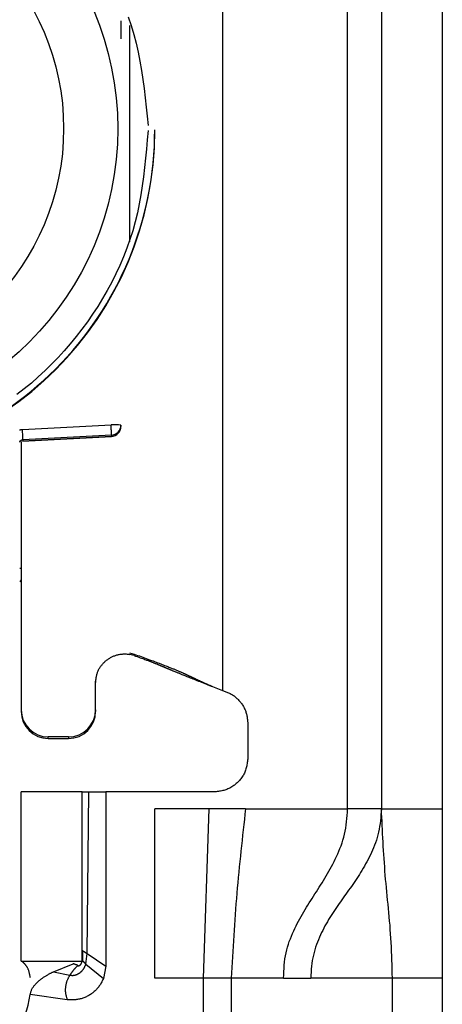
# Model space of a CAD drawing. Extents: x 328 to 4839, y 153 to 3174.
# Drawn here: x 1850 to 1862, y 928 to 958 of the extents above; entities that cross this region are included whole.
import ezdxf

# ---------------------------------------------------------------- set-up
doc = ezdxf.new("R2010")
doc.units = 0
doc.layers.get('0').update_dxf_attribs({"linetype": 'CONTINUOUS'})

msp = doc.modelspace()

# ---------------------------------------------------------------- linework, layer by layer
at = {"color": 7, "linetype": 'CONTINUOUS'}
for p, q in [((1859.564, 934.266), (1859.564, 976.766)), ((1860.564, 976.766), (1860.564, 934.266)), ((1862.364, 976.766), (1862.364, 934.266)), ((1855.864, 971.279), (1855.864, 937.766)), ((1853.864, 954.321), (1853.864, 954.341)), ((1849.951, 945.483), (1852.572, 945.618)), ((1852.864, 945.61), (1852.864, 945.576)), ((1852.864, 945.576), (1852.864, 945.565)), ((1852.864, 945.565), (1852.864, 945.565)), ((1849.914, 945.124), (1849.914, 937.193)), ((1849.954, 945.137), (1852.58, 945.276)), ((1852.579, 945.311), (1849.958, 945.175)), ((1852.579, 945.276), (1849.958, 945.138)), ((1849.958, 945.175), (1849.958, 945.138)), ((1852.579, 945.311), (1852.579, 945.276)), ((1852.58, 945.276), (1852.579, 945.276)), ((1853.114, 938.879), (1853.255, 938.841)), ((1853.249, 938.798), (1853.114, 938.833)), ((1853.249, 938.798), (1853.255, 938.841)), ((1852.114, 937.193), (1852.114, 938.042)), ((1855.531, 937.897), (1855.555, 937.893)), ((1849.914, 937.193), (1849.914, 937.146)), ((1852.114, 937.193), (1852.114, 937.146)), ((1856.614, 936.798), (1856.614, 935.766)), ((1851.314, 936.393), (1850.714, 936.393)), ((1850.714, 936.346), (1850.714, 936.393)), ((1850.714, 936.346), (1851.314, 936.346)), ((1851.314, 936.393), (1851.314, 936.346)), ((1849.914, 929.766), (1849.914, 934.766)), ((1851.714, 934.766), (1849.914, 934.766)), ((1851.714, 929.766), (1851.714, 934.766)), ((1851.862, 929.989), (1851.914, 934.766)), ((1851.914, 934.766), (1852.414, 934.766)), ((1852.414, 934.766), (1852.414, 929.616)), ((1855.614, 934.766), (1852.414, 934.766)), ((1855.474, 934.266), (1853.864, 934.266)), ((1853.864, 929.266), (1853.864, 934.266)), ((1855.304, 929.266), (1855.474, 934.266)), ((1856.547, 934.266), (1855.474, 934.266)), ((1856.547, 934.266), (1859.564, 934.266)), ((1860.564, 934.266), (1862.364, 934.266)), ((1851.73, 930.076), (1851.722, 929.787)), ((1851.828, 929.676), (1851.862, 929.989)), ((1851.862, 929.989), (1852.414, 929.616)), ((1849.914, 929.766), (1851.714, 929.766)), ((1850.865, 929.453), (1851.454, 929.689)), ((1851.454, 929.689), (1851.466, 929.693)), ((1851.828, 929.676), (1852.344, 929.249)), ((1852.414, 929.616), (1852.344, 929.249)), ((1850.865, 929.453), (1851.352, 929.352)), ((1855.304, 929.266), (1853.864, 929.266)), ((1855.304, 903.266), (1855.304, 929.266)), ((1856.124, 929.266), (1856.124, 903.266)), ((1857.671, 929.266), (1856.124, 929.266)), ((1857.671, 929.266), (1858.478, 929.266)), ((1860.889, 929.266), (1858.478, 929.266)), ((1860.889, 905.266), (1860.889, 929.266)), ((1862.364, 929.266), (1860.889, 929.266)), ((1862.364, 929.266), (1862.364, 905.266)), ((1851.275, 928.626), (1850.18, 928.78))]:
    msp.add_line(p, q, dxfattribs=at)
at = {"color": 8, "linetype": 'CONTINUOUS'}
msp.add_line((1853.114, 957.423), (1853.114, 951.03), dxfattribs=at)
at = {"color": 7, "linetype": 'CONTINUOUS'}
for points in [[(1853.077, 957.679), (1853.163, 957.421), (1853.241, 957.16), (1853.309, 956.897), (1853.369, 956.632), (1853.422, 956.365), (1853.468, 956.096), (1853.509, 955.827), (1853.545, 955.556), (1853.578, 955.284), (1853.608, 955.012), (1853.635, 954.739), (1853.663, 954.466)], [(1853.664, 954.316), (1853.641, 954.042), (1853.617, 953.769), (1853.591, 953.497), (1853.563, 953.225), (1853.531, 952.953), (1853.494, 952.683), (1853.452, 952.414), (1853.404, 952.146), (1853.348, 951.88), (1853.283, 951.616), (1853.21, 951.354), (1853.127, 951.094), (1853.036, 950.837), (1852.937, 950.582), (1852.829, 950.33), (1852.713, 950.081), (1852.59, 949.835), (1852.459, 949.593), (1852.321, 949.355), (1852.177, 949.12), (1852.027, 948.89), (1851.87, 948.664), (1851.708, 948.443), (1851.54, 948.226), (1851.366, 948.015), (1851.188, 947.808), (1851.004, 947.607), (1850.814, 947.41), (1850.619, 947.219), (1850.42, 947.034), (1850.214, 946.854), (1850.004, 946.68), (1849.789, 946.512)], [(1852.579, 945.311), (1852.58, 945.312), (1852.58, 945.314), (1852.58, 945.315), (1852.58, 945.317), (1852.58, 945.318), (1852.581, 945.32), (1852.581, 945.322), (1852.581, 945.325), (1852.581, 945.327), (1852.581, 945.33), (1852.581, 945.333), (1852.581, 945.337), (1852.581, 945.341), (1852.581, 945.345), (1852.581, 945.349), (1852.581, 945.354), (1852.581, 945.36), (1852.581, 945.365), (1852.581, 945.371), (1852.581, 945.377), (1852.581, 945.384), (1852.581, 945.39), (1852.581, 945.397), (1852.58, 945.404), (1852.58, 945.412), (1852.58, 945.419), (1852.58, 945.427), (1852.579, 945.435), (1852.579, 945.443), (1852.579, 945.451), (1852.579, 945.459), (1852.578, 945.468), (1852.578, 945.476), (1852.578, 945.485), (1852.577, 945.494), (1852.577, 945.503), (1852.577, 945.512), (1852.576, 945.521), (1852.576, 945.531), (1852.575, 945.54), (1852.575, 945.55), (1852.574, 945.56), (1852.574, 945.569), (1852.573, 945.579), (1852.573, 945.589), (1852.573, 945.598), (1852.572, 945.608), (1852.572, 945.618)], [(1849.866, 945.468), (1849.876, 945.47), (1849.885, 945.472), (1849.894, 945.474), (1849.903, 945.476), (1849.913, 945.477), (1849.922, 945.479), (1849.932, 945.48), (1849.941, 945.481), (1849.951, 945.483)], [(1849.869, 945.108), (1849.87, 945.111), (1849.871, 945.113), (1849.872, 945.115), (1849.873, 945.117), (1849.874, 945.119), (1849.875, 945.122), (1849.876, 945.124), (1849.877, 945.126), (1849.878, 945.128), (1849.88, 945.13), (1849.881, 945.132), (1849.882, 945.134), (1849.884, 945.136), (1849.885, 945.137), (1849.887, 945.139), (1849.888, 945.141), (1849.89, 945.143), (1849.891, 945.145), (1849.893, 945.146), (1849.895, 945.148), (1849.896, 945.15), (1849.898, 945.151), (1849.9, 945.153), (1849.902, 945.154), (1849.904, 945.156), (1849.906, 945.157), (1849.908, 945.158), (1849.909, 945.16), (1849.912, 945.161), (1849.914, 945.162), (1849.916, 945.163), (1849.918, 945.164), (1849.92, 945.165), (1849.922, 945.166), (1849.924, 945.167), (1849.926, 945.168), (1849.928, 945.169), (1849.931, 945.17), (1849.933, 945.171), (1849.935, 945.171), (1849.937, 945.172), (1849.94, 945.172), (1849.942, 945.173), (1849.944, 945.173), (1849.947, 945.174), (1849.949, 945.174), (1849.951, 945.174), (1849.954, 945.175), (1849.956, 945.175), (1849.958, 945.175)], [(1852.114, 937.989), (1852.116, 938.013), (1852.118, 938.036), (1852.121, 938.059), (1852.124, 938.082), (1852.126, 938.105), (1852.13, 938.128), (1852.133, 938.151), (1852.137, 938.174), (1852.142, 938.197), (1852.147, 938.219), (1852.153, 938.241), (1852.159, 938.264), (1852.166, 938.286), (1852.174, 938.307), (1852.183, 938.329), (1852.192, 938.35), (1852.202, 938.371), (1852.213, 938.392), (1852.224, 938.412), (1852.236, 938.432), (1852.249, 938.452), (1852.262, 938.471), (1852.275, 938.49), (1852.289, 938.509), (1852.304, 938.527), (1852.319, 938.545), (1852.334, 938.563), (1852.35, 938.58), (1852.367, 938.596), (1852.383, 938.612), (1852.401, 938.628), (1852.418, 938.643), (1852.436, 938.658), (1852.454, 938.672), (1852.473, 938.686), (1852.492, 938.699), (1852.512, 938.712), (1852.531, 938.724), (1852.551, 938.736), (1852.572, 938.747), (1852.593, 938.757), (1852.614, 938.767), (1852.635, 938.777), (1852.656, 938.786), (1852.678, 938.794), (1852.7, 938.801), (1852.722, 938.808), (1852.745, 938.815), (1852.767, 938.821), (1852.79, 938.826), (1852.813, 938.831), (1852.836, 938.835), (1852.859, 938.838), (1852.882, 938.841), (1852.905, 938.843), (1852.929, 938.844), (1852.952, 938.845), (1852.975, 938.845), (1852.998, 938.845), (1853.022, 938.844), (1853.045, 938.842), (1853.068, 938.839), (1853.091, 938.836), (1853.114, 938.833)], [(1853.249, 938.798), (1853.297, 938.781), (1853.344, 938.765), (1853.389, 938.749), (1853.431, 938.734), (1853.47, 938.72), (1853.506, 938.707), (1853.538, 938.696), (1853.567, 938.685), (1853.594, 938.675), (1853.619, 938.666), (1853.642, 938.657), (1853.664, 938.649), (1853.684, 938.642), (1853.703, 938.634), (1853.721, 938.628), (1853.738, 938.621), (1853.754, 938.615), (1853.77, 938.609), (1853.785, 938.603), (1853.799, 938.598), (1853.813, 938.592), (1853.826, 938.587), (1853.839, 938.582), (1853.852, 938.577), (1853.864, 938.572), (1853.876, 938.567), (1853.887, 938.562), (1853.899, 938.558), (1853.91, 938.553), (1853.921, 938.549), (1853.932, 938.544), (1853.942, 938.54), (1853.953, 938.536), (1853.963, 938.532), (1853.973, 938.527), (1853.984, 938.523), (1853.994, 938.519), (1854.004, 938.515), (1854.014, 938.511), (1854.024, 938.506), (1854.034, 938.502), (1854.044, 938.498), (1854.053, 938.494), (1854.063, 938.49), (1854.073, 938.486), (1854.083, 938.482), (1854.092, 938.478), (1854.102, 938.474), (1854.112, 938.47), (1854.122, 938.466), (1854.131, 938.461), (1854.141, 938.457), (1854.151, 938.453), (1854.161, 938.449), (1854.171, 938.445), (1854.18, 938.441), (1854.19, 938.437), (1854.2, 938.432), (1854.211, 938.428), (1854.221, 938.424), (1854.231, 938.419), (1854.241, 938.415), (1854.252, 938.411), (1854.263, 938.406), (1854.273, 938.402), (1854.284, 938.397), (1854.296, 938.392), (1854.307, 938.387), (1854.319, 938.382), (1854.331, 938.377), (1854.343, 938.372), (1854.356, 938.367), (1854.369, 938.362), (1854.382, 938.356), (1854.396, 938.35), (1854.41, 938.344), (1854.425, 938.338), (1854.44, 938.332), (1854.455, 938.326), (1854.472, 938.319), (1854.488, 938.312), (1854.505, 938.305), (1854.523, 938.298), (1854.541, 938.291), (1854.56, 938.283), (1854.58, 938.275), (1854.6, 938.266), (1854.622, 938.258), (1854.645, 938.248), (1854.668, 938.239), (1854.693, 938.229), (1854.719, 938.218), (1854.747, 938.207), (1854.776, 938.195), (1854.806, 938.183), (1854.839, 938.17), (1854.873, 938.157), (1854.909, 938.142), (1854.946, 938.127), (1854.985, 938.112), (1855.026, 938.096), (1855.068, 938.079), (1855.111, 938.062), (1855.156, 938.044), (1855.201, 938.026), (1855.247, 938.008), (1855.294, 937.99), (1855.341, 937.971), (1855.388, 937.953), (1855.436, 937.934), (1855.483, 937.915), (1855.531, 937.897)], [(1853.255, 938.841), (1853.306, 938.822), (1853.357, 938.803), (1853.408, 938.785), (1853.459, 938.766), (1853.51, 938.748), (1853.561, 938.729), (1853.612, 938.71), (1853.662, 938.692), (1853.712, 938.673), (1853.762, 938.655), (1853.811, 938.637), (1853.859, 938.619), (1853.906, 938.601), (1853.952, 938.584), (1853.996, 938.568), (1854.038, 938.552), (1854.078, 938.537), (1854.116, 938.522), (1854.152, 938.508), (1854.186, 938.495), (1854.219, 938.482), (1854.249, 938.47), (1854.278, 938.459), (1854.305, 938.448), (1854.331, 938.438), (1854.356, 938.428), (1854.379, 938.419), (1854.402, 938.409), (1854.423, 938.401), (1854.444, 938.392), (1854.464, 938.384), (1854.484, 938.376), (1854.502, 938.368), (1854.521, 938.36), (1854.539, 938.353), (1854.556, 938.345), (1854.572, 938.338), (1854.589, 938.331), (1854.604, 938.325), (1854.619, 938.318), (1854.634, 938.312), (1854.648, 938.306), (1854.662, 938.299), (1854.676, 938.294), (1854.689, 938.288), (1854.701, 938.282), (1854.714, 938.276), (1854.726, 938.271), (1854.738, 938.266), (1854.749, 938.26), (1854.76, 938.255), (1854.771, 938.25), (1854.782, 938.245), (1854.793, 938.24), (1854.803, 938.235), (1854.813, 938.231), (1854.823, 938.226), (1854.833, 938.221), (1854.843, 938.216), (1854.853, 938.212), (1854.863, 938.207), (1854.872, 938.203), (1854.882, 938.198), (1854.891, 938.193), (1854.901, 938.189), (1854.91, 938.184), (1854.92, 938.179), (1854.93, 938.175), (1854.94, 938.17), (1854.95, 938.165), (1854.96, 938.161), (1854.97, 938.156), (1854.98, 938.151), (1854.99, 938.146), (1855.001, 938.141), (1855.012, 938.136), (1855.022, 938.131), (1855.033, 938.125), (1855.045, 938.12), (1855.056, 938.115), (1855.067, 938.109), (1855.079, 938.104), (1855.091, 938.098), (1855.103, 938.093), (1855.115, 938.087), (1855.128, 938.081), (1855.141, 938.075), (1855.154, 938.069), (1855.168, 938.063), (1855.183, 938.056), (1855.197, 938.049), (1855.213, 938.042), (1855.229, 938.035), (1855.246, 938.027), (1855.264, 938.019), (1855.282, 938.011), (1855.302, 938.002), (1855.323, 937.993), (1855.346, 937.983), (1855.37, 937.973), (1855.396, 937.961), (1855.424, 937.949), (1855.456, 937.935), (1855.49, 937.921), (1855.529, 937.905), (1855.57, 937.887), (1855.616, 937.868), (1855.664, 937.848), (1855.713, 937.828), (1855.763, 937.807), (1855.813, 937.787), (1855.864, 937.766)], [(1855.864, 937.766), (1855.89, 937.757), (1855.916, 937.747), (1855.941, 937.738), (1855.967, 937.728), (1855.993, 937.718), (1856.018, 937.707), (1856.043, 937.696), (1856.068, 937.685), (1856.092, 937.673), (1856.117, 937.66), (1856.14, 937.647), (1856.164, 937.633), (1856.186, 937.618), (1856.209, 937.603), (1856.231, 937.586), (1856.252, 937.569), (1856.273, 937.551), (1856.293, 937.533), (1856.313, 937.514), (1856.332, 937.494), (1856.351, 937.474), (1856.369, 937.453), (1856.387, 937.432), (1856.404, 937.41), (1856.421, 937.388), (1856.437, 937.366), (1856.453, 937.343), (1856.467, 937.319), (1856.482, 937.296), (1856.495, 937.272), (1856.508, 937.248), (1856.52, 937.223), (1856.531, 937.198), (1856.542, 937.173), (1856.551, 937.147), (1856.56, 937.121), (1856.568, 937.095), (1856.575, 937.069), (1856.581, 937.043), (1856.586, 937.016), (1856.591, 936.989), (1856.595, 936.962), (1856.599, 936.935), (1856.602, 936.908), (1856.605, 936.88), (1856.608, 936.853), (1856.611, 936.825), (1856.614, 936.798)], [(1856.614, 935.766), (1856.61, 935.733), (1856.606, 935.701), (1856.602, 935.668), (1856.598, 935.635), (1856.593, 935.603), (1856.587, 935.571), (1856.581, 935.539), (1856.574, 935.507), (1856.567, 935.476), (1856.558, 935.445), (1856.548, 935.414), (1856.538, 935.383), (1856.525, 935.353), (1856.512, 935.324), (1856.497, 935.295), (1856.482, 935.267), (1856.465, 935.239), (1856.447, 935.211), (1856.428, 935.184), (1856.408, 935.158), (1856.388, 935.132), (1856.366, 935.107), (1856.344, 935.083), (1856.321, 935.059), (1856.297, 935.036), (1856.273, 935.014), (1856.248, 934.992), (1856.222, 934.971), (1856.196, 934.952), (1856.169, 934.933), (1856.141, 934.915), (1856.113, 934.898), (1856.085, 934.882), (1856.056, 934.868), (1856.026, 934.854), (1855.996, 934.842), (1855.966, 934.831), (1855.935, 934.822), (1855.904, 934.813), (1855.873, 934.805), (1855.841, 934.799), (1855.809, 934.793), (1855.777, 934.787), (1855.744, 934.782), (1855.712, 934.778), (1855.679, 934.774), (1855.646, 934.77), (1855.614, 934.766)], [(1856.547, 934.266), (1856.53, 934.11), (1856.512, 933.955), (1856.495, 933.799), (1856.477, 933.643), (1856.46, 933.488), (1856.443, 933.332), (1856.426, 933.176), (1856.409, 933.02), (1856.393, 932.864), (1856.377, 932.708), (1856.361, 932.552), (1856.346, 932.396), (1856.331, 932.24), (1856.316, 932.084), (1856.302, 931.928), (1856.289, 931.772), (1856.276, 931.616), (1856.263, 931.459), (1856.251, 931.303), (1856.24, 931.146), (1856.229, 930.99), (1856.218, 930.833), (1856.208, 930.677), (1856.197, 930.52), (1856.188, 930.363), (1856.178, 930.207), (1856.169, 930.05), (1856.159, 929.893), (1856.15, 929.736), (1856.141, 929.58), (1856.132, 929.423), (1856.124, 929.266)], [(1857.671, 929.266), (1857.675, 929.362), (1857.68, 929.457), (1857.685, 929.552), (1857.692, 929.646), (1857.701, 929.739), (1857.712, 929.83), (1857.726, 929.92), (1857.743, 930.009), (1857.763, 930.095), (1857.786, 930.18), (1857.812, 930.263), (1857.841, 930.345), (1857.871, 930.425), (1857.903, 930.503), (1857.936, 930.58), (1857.97, 930.656), (1858.005, 930.73), (1858.041, 930.804), (1858.077, 930.876), (1858.114, 930.947), (1858.152, 931.017), (1858.191, 931.086), (1858.23, 931.155), (1858.27, 931.223), (1858.31, 931.29), (1858.35, 931.357), (1858.391, 931.423), (1858.432, 931.489), (1858.474, 931.555), (1858.515, 931.62), (1858.557, 931.685), (1858.599, 931.751), (1858.641, 931.816), (1858.683, 931.882), (1858.725, 931.947), (1858.766, 932.013), (1858.808, 932.08), (1858.849, 932.147), (1858.89, 932.214), (1858.93, 932.282), (1858.971, 932.351), (1859.01, 932.42), (1859.05, 932.49), (1859.088, 932.562), (1859.126, 932.634), (1859.164, 932.707), (1859.201, 932.782), (1859.237, 932.858), (1859.272, 932.935), (1859.306, 933.014), (1859.339, 933.094), (1859.37, 933.175), (1859.399, 933.258), (1859.427, 933.343), (1859.451, 933.429), (1859.473, 933.517), (1859.492, 933.607), (1859.508, 933.698), (1859.521, 933.791), (1859.532, 933.884), (1859.542, 933.979), (1859.55, 934.074), (1859.557, 934.17), (1859.564, 934.266)], [(1860.564, 934.266), (1860.557, 934.178), (1860.55, 934.091), (1860.542, 934.004), (1860.533, 933.917), (1860.523, 933.832), (1860.511, 933.747), (1860.497, 933.663), (1860.481, 933.581), (1860.462, 933.5), (1860.441, 933.42), (1860.417, 933.342), (1860.391, 933.266), (1860.363, 933.191), (1860.333, 933.118), (1860.302, 933.045), (1860.27, 932.975), (1860.237, 932.905), (1860.203, 932.837), (1860.168, 932.77), (1860.133, 932.704), (1860.097, 932.639), (1860.061, 932.575), (1860.024, 932.512), (1859.987, 932.449), (1859.949, 932.388), (1859.911, 932.327), (1859.873, 932.267), (1859.834, 932.208), (1859.795, 932.149), (1859.755, 932.091), (1859.715, 932.033), (1859.675, 931.976), (1859.635, 931.919), (1859.595, 931.862), (1859.555, 931.805), (1859.514, 931.748), (1859.474, 931.692), (1859.434, 931.635), (1859.393, 931.578), (1859.353, 931.522), (1859.313, 931.465), (1859.273, 931.407), (1859.233, 931.35), (1859.194, 931.292), (1859.155, 931.233), (1859.116, 931.174), (1859.078, 931.114), (1859.04, 931.054), (1859.003, 930.993), (1858.967, 930.931), (1858.931, 930.868), (1858.895, 930.804), (1858.861, 930.74), (1858.827, 930.674), (1858.794, 930.607), (1858.762, 930.538), (1858.73, 930.469), (1858.7, 930.398), (1858.671, 930.326), (1858.644, 930.253), (1858.618, 930.178), (1858.594, 930.101), (1858.571, 930.023), (1858.551, 929.944), (1858.532, 929.863), (1858.516, 929.781), (1858.503, 929.697), (1858.493, 929.612), (1858.486, 929.527), (1858.482, 929.44), (1858.479, 929.353), (1858.478, 929.266)], [(1860.889, 929.266), (1860.885, 929.398), (1860.881, 929.529), (1860.877, 929.661), (1860.873, 929.792), (1860.868, 929.923), (1860.863, 930.054), (1860.857, 930.184), (1860.851, 930.313), (1860.844, 930.442), (1860.836, 930.57), (1860.827, 930.698), (1860.818, 930.824), (1860.807, 930.95), (1860.796, 931.075), (1860.785, 931.2), (1860.773, 931.324), (1860.76, 931.447), (1860.748, 931.57), (1860.736, 931.693), (1860.723, 931.815), (1860.712, 931.938), (1860.7, 932.06), (1860.689, 932.182), (1860.679, 932.305), (1860.669, 932.427), (1860.66, 932.55), (1860.651, 932.672), (1860.642, 932.795), (1860.634, 932.917), (1860.627, 933.04), (1860.62, 933.162), (1860.613, 933.285), (1860.606, 933.407), (1860.599, 933.53), (1860.593, 933.653), (1860.587, 933.775), (1860.581, 933.898), (1860.575, 934.021), (1860.569, 934.143), (1860.564, 934.266)], [(1851.73, 930.076), (1851.731, 930.075), (1851.731, 930.075), (1851.732, 930.074), (1851.733, 930.074), (1851.734, 930.073), (1851.734, 930.073), (1851.735, 930.073), (1851.736, 930.072), (1851.737, 930.072), (1851.738, 930.071), (1851.739, 930.07), (1851.74, 930.07), (1851.741, 930.069), (1851.742, 930.069), (1851.743, 930.068), (1851.744, 930.067), (1851.745, 930.066), (1851.747, 930.066), (1851.748, 930.065), (1851.75, 930.064), (1851.751, 930.063), (1851.753, 930.062), (1851.754, 930.061), (1851.756, 930.06), (1851.758, 930.058), (1851.76, 930.057), (1851.762, 930.056), (1851.764, 930.055), (1851.766, 930.053), (1851.768, 930.052), (1851.77, 930.051), (1851.773, 930.049), (1851.775, 930.048), (1851.777, 930.046), (1851.78, 930.044), (1851.782, 930.043), (1851.785, 930.041), (1851.787, 930.039), (1851.79, 930.038), (1851.793, 930.036), (1851.795, 930.034), (1851.798, 930.032), (1851.801, 930.031), (1851.804, 930.029), (1851.807, 930.027), (1851.809, 930.025), (1851.812, 930.023), (1851.815, 930.021), (1851.818, 930.019), (1851.821, 930.017), (1851.824, 930.015), (1851.827, 930.013), (1851.83, 930.011), (1851.832, 930.009), (1851.835, 930.007), (1851.838, 930.005), (1851.841, 930.003), (1851.844, 930.001), (1851.847, 929.999), (1851.85, 929.997), (1851.853, 929.995), (1851.856, 929.993), (1851.859, 929.991), (1851.862, 929.989)], [(1850.189, 929.269), (1850.184, 929.293), (1850.179, 929.317), (1850.174, 929.34), (1850.169, 929.363), (1850.164, 929.385), (1850.159, 929.407), (1850.153, 929.429), (1850.148, 929.449), (1850.142, 929.469), (1850.136, 929.487), (1850.13, 929.504), (1850.124, 929.521), (1850.117, 929.536), (1850.11, 929.55), (1850.104, 929.563), (1850.097, 929.576), (1850.09, 929.588), (1850.083, 929.599), (1850.077, 929.609), (1850.07, 929.619), (1850.063, 929.628), (1850.056, 929.637), (1850.05, 929.645), (1850.044, 929.653), (1850.037, 929.661), (1850.031, 929.668), (1850.025, 929.675), (1850.019, 929.682), (1850.013, 929.688), (1850.007, 929.694), (1850.001, 929.7), (1849.995, 929.705), (1849.99, 929.711), (1849.984, 929.716), (1849.978, 929.721), (1849.972, 929.726), (1849.967, 929.731), (1849.961, 929.736), (1849.956, 929.74), (1849.95, 929.745)], [(1851.352, 929.352), (1851.361, 929.351), (1851.371, 929.349), (1851.381, 929.348), (1851.391, 929.347), (1851.4, 929.346), (1851.41, 929.345), (1851.42, 929.345), (1851.43, 929.345), (1851.44, 929.345), (1851.449, 929.345), (1851.459, 929.346), (1851.469, 929.347), (1851.479, 929.349), (1851.488, 929.35), (1851.498, 929.352), (1851.508, 929.354), (1851.517, 929.357), (1851.527, 929.36), (1851.536, 929.363), (1851.545, 929.366), (1851.554, 929.369), (1851.564, 929.373), (1851.573, 929.377), (1851.581, 929.381), (1851.59, 929.385), (1851.599, 929.39), (1851.608, 929.395), (1851.616, 929.4), (1851.624, 929.405), (1851.633, 929.41), (1851.641, 929.416), (1851.649, 929.421), (1851.657, 929.427), (1851.664, 929.433), (1851.672, 929.44), (1851.679, 929.446), (1851.687, 929.453), (1851.694, 929.459), (1851.701, 929.466), (1851.708, 929.473), (1851.715, 929.481), (1851.721, 929.488), (1851.728, 929.495), (1851.734, 929.503), (1851.74, 929.511), (1851.746, 929.519), (1851.752, 929.527), (1851.758, 929.535), (1851.763, 929.543), (1851.768, 929.551), (1851.773, 929.56), (1851.778, 929.568), (1851.783, 929.577), (1851.788, 929.586), (1851.792, 929.595), (1851.796, 929.604), (1851.8, 929.612), (1851.805, 929.621), (1851.809, 929.63), (1851.812, 929.64), (1851.816, 929.649), (1851.82, 929.658), (1851.824, 929.667), (1851.828, 929.676)], [(1851.59, 929.635), (1851.584, 929.629), (1851.578, 929.624), (1851.572, 929.618), (1851.566, 929.612), (1851.561, 929.607), (1851.555, 929.601), (1851.549, 929.595), (1851.543, 929.589), (1851.537, 929.583), (1851.531, 929.577), (1851.524, 929.571), (1851.518, 929.564), (1851.512, 929.558), (1851.506, 929.551), (1851.5, 929.545), (1851.493, 929.538), (1851.487, 929.531), (1851.481, 929.524), (1851.475, 929.517), (1851.469, 929.51), (1851.462, 929.502), (1851.456, 929.495), (1851.45, 929.487), (1851.444, 929.48), (1851.438, 929.472), (1851.432, 929.464), (1851.427, 929.457), (1851.421, 929.449), (1851.415, 929.441), (1851.409, 929.433), (1851.403, 929.425), (1851.397, 929.417), (1851.392, 929.409), (1851.386, 929.401), (1851.38, 929.393), (1851.374, 929.385), (1851.369, 929.377), (1851.363, 929.368), (1851.357, 929.36), (1851.352, 929.352)], [(1851.59, 929.635), (1851.587, 929.637), (1851.583, 929.638), (1851.58, 929.64), (1851.577, 929.642), (1851.573, 929.643), (1851.57, 929.644), (1851.567, 929.646), (1851.564, 929.647), (1851.56, 929.648), (1851.557, 929.65), (1851.554, 929.651), (1851.55, 929.652), (1851.547, 929.653), (1851.544, 929.655), (1851.54, 929.656), (1851.537, 929.657), (1851.533, 929.658), (1851.53, 929.659), (1851.527, 929.66), (1851.523, 929.662), (1851.52, 929.663), (1851.516, 929.664), (1851.513, 929.665), (1851.51, 929.667), (1851.506, 929.668), (1851.503, 929.669), (1851.499, 929.671), (1851.496, 929.672), (1851.492, 929.673), (1851.489, 929.675), (1851.485, 929.676), (1851.482, 929.678), (1851.478, 929.679), (1851.475, 929.68), (1851.471, 929.682), (1851.468, 929.683), (1851.464, 929.685), (1851.461, 929.686), (1851.457, 929.688), (1851.454, 929.689)], [(1851.59, 929.635), (1851.593, 929.633), (1851.596, 929.632), (1851.599, 929.631), (1851.602, 929.631), (1851.605, 929.63), (1851.608, 929.63), (1851.61, 929.63), (1851.613, 929.631), (1851.616, 929.631), (1851.619, 929.631), (1851.622, 929.632), (1851.625, 929.632), (1851.628, 929.633), (1851.631, 929.634), (1851.634, 929.635), (1851.637, 929.636), (1851.639, 929.637), (1851.642, 929.638), (1851.645, 929.64), (1851.647, 929.641), (1851.65, 929.643), (1851.652, 929.645), (1851.654, 929.647), (1851.657, 929.649), (1851.659, 929.651), (1851.661, 929.653), (1851.663, 929.655), (1851.666, 929.657), (1851.668, 929.66), (1851.67, 929.662), (1851.672, 929.664), (1851.674, 929.667), (1851.676, 929.669), (1851.678, 929.672), (1851.679, 929.674), (1851.681, 929.677), (1851.683, 929.679), (1851.685, 929.682), (1851.686, 929.685), (1851.688, 929.688), (1851.69, 929.69), (1851.691, 929.693), (1851.693, 929.696), (1851.694, 929.699), (1851.696, 929.702), (1851.697, 929.705), (1851.698, 929.708), (1851.7, 929.711), (1851.701, 929.714), (1851.702, 929.717), (1851.703, 929.72), (1851.705, 929.723), (1851.706, 929.726), (1851.707, 929.729), (1851.708, 929.732), (1851.709, 929.735), (1851.71, 929.738), (1851.711, 929.742), (1851.712, 929.745), (1851.713, 929.748), (1851.714, 929.751), (1851.714, 929.754), (1851.715, 929.758), (1851.716, 929.761), (1851.717, 929.764), (1851.718, 929.767), (1851.718, 929.77), (1851.719, 929.774), (1851.72, 929.777), (1851.721, 929.78), (1851.722, 929.783), (1851.722, 929.787)], [(1851.722, 929.787), (1851.723, 929.786), (1851.723, 929.785), (1851.724, 929.785), (1851.724, 929.784), (1851.725, 929.783), (1851.725, 929.783), (1851.726, 929.782), (1851.726, 929.781), (1851.727, 929.78), (1851.728, 929.78), (1851.728, 929.779), (1851.729, 929.778), (1851.73, 929.777), (1851.73, 929.776), (1851.731, 929.775), (1851.732, 929.774), (1851.733, 929.773), (1851.734, 929.772), (1851.735, 929.77), (1851.736, 929.769), (1851.737, 929.768), (1851.739, 929.766), (1851.74, 929.765), (1851.741, 929.764), (1851.743, 929.762), (1851.744, 929.76), (1851.746, 929.759), (1851.747, 929.757), (1851.749, 929.755), (1851.75, 929.754), (1851.752, 929.752), (1851.754, 929.75), (1851.756, 929.748), (1851.758, 929.746), (1851.76, 929.744), (1851.762, 929.742), (1851.764, 929.74), (1851.766, 929.737), (1851.768, 929.735), (1851.77, 929.733), (1851.772, 929.731), (1851.775, 929.728), (1851.777, 929.726), (1851.779, 929.724), (1851.781, 929.721), (1851.784, 929.719), (1851.786, 929.717), (1851.789, 929.714), (1851.791, 929.712), (1851.793, 929.71), (1851.796, 929.707), (1851.798, 929.705), (1851.801, 929.703), (1851.803, 929.7), (1851.805, 929.698), (1851.808, 929.695), (1851.81, 929.693), (1851.813, 929.691), (1851.815, 929.688), (1851.818, 929.686), (1851.82, 929.683), (1851.823, 929.681), (1851.825, 929.678), (1851.828, 929.676)], [(1850.18, 928.78), (1850.185, 928.8), (1850.19, 928.82), (1850.196, 928.84), (1850.202, 928.86), (1850.208, 928.88), (1850.215, 928.899), (1850.223, 928.918), (1850.231, 928.937), (1850.241, 928.955), (1850.251, 928.973), (1850.262, 928.99), (1850.274, 929.007), (1850.287, 929.024), (1850.299, 929.04), (1850.313, 929.057), (1850.326, 929.072), (1850.34, 929.088), (1850.354, 929.103), (1850.369, 929.118), (1850.384, 929.133), (1850.399, 929.147), (1850.414, 929.161), (1850.429, 929.175), (1850.445, 929.188), (1850.461, 929.202), (1850.477, 929.215), (1850.494, 929.228), (1850.51, 929.24), (1850.527, 929.253), (1850.544, 929.265), (1850.561, 929.277), (1850.578, 929.288), (1850.595, 929.3), (1850.613, 929.311), (1850.63, 929.322), (1850.648, 929.333), (1850.666, 929.344), (1850.683, 929.354), (1850.701, 929.365), (1850.719, 929.375), (1850.737, 929.385), (1850.756, 929.395), (1850.774, 929.405), (1850.792, 929.414), (1850.81, 929.424), (1850.829, 929.434), (1850.847, 929.443), (1850.865, 929.453)], [(1851.352, 929.352), (1851.344, 929.338), (1851.336, 929.324), (1851.328, 929.311), (1851.321, 929.297), (1851.313, 929.283), (1851.306, 929.269), (1851.299, 929.255), (1851.292, 929.24), (1851.285, 929.226), (1851.279, 929.212), (1851.273, 929.197), (1851.267, 929.182), (1851.261, 929.168), (1851.256, 929.153), (1851.251, 929.138), (1851.247, 929.123), (1851.243, 929.107), (1851.239, 929.092), (1851.235, 929.077), (1851.232, 929.061), (1851.229, 929.045), (1851.226, 929.03), (1851.224, 929.014), (1851.222, 928.998), (1851.22, 928.983), (1851.219, 928.967), (1851.218, 928.951), (1851.217, 928.935), (1851.217, 928.919), (1851.217, 928.903), (1851.217, 928.888), (1851.218, 928.872), (1851.22, 928.856), (1851.221, 928.841), (1851.223, 928.825), (1851.226, 928.809), (1851.228, 928.794), (1851.232, 928.778), (1851.235, 928.763), (1851.239, 928.748), (1851.243, 928.732), (1851.247, 928.717), (1851.251, 928.702), (1851.256, 928.687), (1851.26, 928.672), (1851.265, 928.656), (1851.27, 928.641), (1851.275, 928.626)], [(1852.344, 929.249), (1852.332, 929.224), (1852.319, 929.199), (1852.307, 929.174), (1852.294, 929.149), (1852.281, 929.125), (1852.268, 929.101), (1852.254, 929.077), (1852.239, 929.053), (1852.224, 929.031), (1852.208, 929.008), (1852.191, 928.986), (1852.174, 928.965), (1852.155, 928.944), (1852.137, 928.924), (1852.117, 928.904), (1852.097, 928.885), (1852.076, 928.866), (1852.055, 928.848), (1852.033, 928.831), (1852.011, 928.814), (1851.988, 928.798), (1851.965, 928.782), (1851.941, 928.767), (1851.917, 928.752), (1851.893, 928.738), (1851.868, 928.725), (1851.843, 928.712), (1851.818, 928.7), (1851.792, 928.689), (1851.766, 928.679), (1851.74, 928.67), (1851.714, 928.661), (1851.688, 928.653), (1851.661, 928.647), (1851.634, 928.641), (1851.607, 928.636), (1851.58, 928.632), (1851.552, 928.629), (1851.525, 928.626), (1851.497, 928.625), (1851.47, 928.623), (1851.442, 928.623), (1851.414, 928.623), (1851.386, 928.623), (1851.359, 928.623), (1851.331, 928.624), (1851.303, 928.625), (1851.275, 928.626)], [(1855.304, 929.266), (1855.324, 929.267), (1855.344, 929.268), (1855.364, 929.269), (1855.384, 929.27), (1855.404, 929.271), (1855.424, 929.272), (1855.444, 929.273), (1855.464, 929.273), (1855.483, 929.274), (1855.503, 929.274), (1855.523, 929.274), (1855.542, 929.275), (1855.561, 929.274), (1855.581, 929.274), (1855.6, 929.274), (1855.619, 929.273), (1855.638, 929.272), (1855.656, 929.272), (1855.675, 929.271), (1855.694, 929.27), (1855.712, 929.27), (1855.73, 929.269), (1855.748, 929.269), (1855.766, 929.268), (1855.784, 929.268), (1855.801, 929.268), (1855.819, 929.268), (1855.836, 929.268), (1855.853, 929.268), (1855.87, 929.269), (1855.886, 929.269), (1855.902, 929.269), (1855.918, 929.269), (1855.934, 929.27), (1855.949, 929.27), (1855.964, 929.27), (1855.978, 929.27), (1855.993, 929.27), (1856.007, 929.27), (1856.02, 929.27), (1856.034, 929.269), (1856.047, 929.269), (1856.06, 929.268), (1856.073, 929.268), (1856.086, 929.268), (1856.098, 929.267), (1856.111, 929.267), (1856.124, 929.266)]]:
    msp.add_lwpolyline(points, dxfattribs=at)
for points in [[(1852.864, 957.555, 0), (1852.864, 957.547, 0), (1852.864, 957.539, 0), (1852.864, 957.532, 0), (1852.864, 957.524, 0), (1852.864, 957.516, 0), (1852.864, 957.508, 0), (1852.864, 957.5, 0), (1852.864, 957.492, 0), (1852.864, 957.483, 0), (1852.864, 957.474, 0), (1852.864, 957.466, 0), (1852.864, 957.456, 0), (1852.864, 957.447, 0), (1852.864, 957.437, 0), (1852.864, 957.427, 0), (1852.864, 957.417, 0), (1852.864, 957.407, 0), (1852.864, 957.396, 0), (1852.864, 957.386, 0), (1852.864, 957.375, 0), (1852.864, 957.364, 0), (1852.864, 957.352, 0), (1852.864, 957.341, 0), (1852.864, 957.33, 0), (1852.864, 957.318, 0), (1852.864, 957.306, 0), (1852.864, 957.294, 0), (1852.864, 957.282, 0), (1852.864, 957.27, 0), (1852.864, 957.258, 0), (1852.864, 957.246, 0), (1852.864, 957.234, 0), (1852.864, 957.221, 0), (1852.864, 957.209, 0), (1852.864, 957.196, 0), (1852.864, 957.184, 0), (1852.864, 957.171, 0), (1852.864, 957.158, 0), (1852.864, 957.145, 0), (1852.864, 957.132, 0), (1852.864, 957.119, 0), (1852.864, 957.106, 0), (1852.864, 957.093, 0), (1852.864, 957.08, 0), (1852.864, 957.067, 0), (1852.864, 957.054, 0), (1852.864, 957.041, 0), (1852.864, 957.028, 0)], [(1851.714, 934.766, 0), (1851.714, 934.766, 0), (1851.714, 934.766, 0), (1851.715, 934.766, 0), (1851.715, 934.766, 0), (1851.715, 934.766, 0), (1851.716, 934.766, 0), (1851.717, 934.766, 0), (1851.718, 934.766, 0), (1851.719, 934.766, 0), (1851.72, 934.766, 0), (1851.721, 934.766, 0), (1851.723, 934.766, 0), (1851.724, 934.766, 0), (1851.726, 934.766, 0), (1851.728, 934.766, 0), (1851.73, 934.766, 0), (1851.732, 934.766, 0), (1851.734, 934.766, 0), (1851.736, 934.766, 0), (1851.739, 934.766, 0), (1851.741, 934.766, 0), (1851.744, 934.766, 0), (1851.746, 934.766, 0), (1851.749, 934.766, 0), (1851.752, 934.766, 0), (1851.755, 934.766, 0), (1851.758, 934.766, 0), (1851.761, 934.766, 0), (1851.764, 934.766, 0), (1851.768, 934.766, 0), (1851.771, 934.766, 0), (1851.774, 934.766, 0), (1851.778, 934.766, 0), (1851.781, 934.766, 0), (1851.785, 934.766, 0), (1851.789, 934.766, 0), (1851.793, 934.766, 0), (1851.796, 934.766, 0), (1851.8, 934.766, 0), (1851.804, 934.766, 0), (1851.808, 934.766, 0), (1851.812, 934.766, 0), (1851.816, 934.766, 0), (1851.821, 934.766, 0), (1851.825, 934.766, 0), (1851.829, 934.766, 0), (1851.834, 934.766, 0), (1851.838, 934.766, 0), (1851.842, 934.766, 0), (1851.847, 934.766, 0), (1851.852, 934.766, 0), (1851.856, 934.766, 0), (1851.861, 934.766, 0), (1851.866, 934.766, 0), (1851.87, 934.766, 0), (1851.875, 934.766, 0), (1851.88, 934.766, 0), (1851.885, 934.766, 0), (1851.889, 934.766, 0), (1851.894, 934.766, 0), (1851.899, 934.766, 0), (1851.904, 934.766, 0), (1851.909, 934.766, 0), (1851.914, 934.766, 0)], [(1860.564, 934.266, 0), (1860.56, 934.266, 0), (1860.556, 934.266, 0), (1860.552, 934.266, 0), (1860.548, 934.266, 0), (1860.543, 934.266, 0), (1860.537, 934.266, 0), (1860.531, 934.266, 0), (1860.524, 934.266, 0), (1860.517, 934.266, 0), (1860.508, 934.266, 0), (1860.498, 934.266, 0), (1860.488, 934.266, 0), (1860.475, 934.266, 0), (1860.462, 934.266, 0), (1860.447, 934.266, 0), (1860.432, 934.266, 0), (1860.415, 934.266, 0), (1860.397, 934.266, 0), (1860.378, 934.266, 0), (1860.358, 934.266, 0), (1860.338, 934.266, 0), (1860.316, 934.266, 0), (1860.294, 934.266, 0), (1860.271, 934.266, 0), (1860.247, 934.266, 0), (1860.223, 934.266, 0), (1860.198, 934.266, 0), (1860.172, 934.266, 0), (1860.146, 934.266, 0), (1860.119, 934.266, 0), (1860.091, 934.266, 0), (1860.063, 934.266, 0), (1860.035, 934.266, 0), (1860.006, 934.266, 0), (1859.976, 934.266, 0), (1859.946, 934.266, 0), (1859.916, 934.266, 0), (1859.885, 934.266, 0), (1859.854, 934.266, 0), (1859.823, 934.266, 0), (1859.791, 934.266, 0), (1859.759, 934.266, 0), (1859.727, 934.266, 0), (1859.694, 934.266, 0), (1859.662, 934.266, 0), (1859.629, 934.266, 0), (1859.596, 934.266, 0), (1859.564, 934.266, 0)], [(1862.364, 934.266, 0), (1862.364, 934.11, 0), (1862.364, 933.955, 0), (1862.364, 933.799, 0), (1862.364, 933.643, 0), (1862.364, 933.488, 0), (1862.364, 933.332, 0), (1862.364, 933.176, 0), (1862.364, 933.021, 0), (1862.364, 932.865, 0), (1862.364, 932.709, 0), (1862.364, 932.553, 0), (1862.364, 932.397, 0), (1862.364, 932.241, 0), (1862.364, 932.085, 0), (1862.364, 931.929, 0), (1862.364, 931.773, 0), (1862.364, 931.617, 0), (1862.364, 931.46, 0), (1862.364, 931.304, 0), (1862.364, 931.147, 0), (1862.364, 930.991, 0), (1862.364, 930.834, 0), (1862.364, 930.678, 0), (1862.364, 930.521, 0), (1862.364, 930.364, 0), (1862.364, 930.207, 0), (1862.364, 930.051, 0), (1862.364, 929.894, 0), (1862.364, 929.737, 0), (1862.364, 929.58, 0), (1862.364, 929.423, 0), (1862.364, 929.266, 0)]]:
    msp.add_polyline3d(points, dxfattribs=at)
for centre, radius in [((1843.864, 954.37), 8.904), ((1843.864, 954.377), 7.304)]:
    msp.add_circle(centre, radius, dxfattribs=at)
for centre, radius, start, end in [((1843.865, 954.342), 9.998, 269.9897, 359.9907), ((1843.864, 954.324), 10, 180.0151, 359.9849), ((1852.643, 942.848), 2.771, 85.4384, 91.4831), ((1852.564, 945.61), 0.3, 272.9895, 359.9909), ((1846.964, 945.253), 2.996, 358.5213, 4.4041), ((1852.564, 945.576), 0.3, 272.9895, 359.9909), ((1852.564, 945.576), 0.3, 273.0251, 0), ((1850.714, 937.193), 0.8, 180.0098, 270.0098), ((1851.314, 937.193), 0.8, 269.9902, 359.9902), ((1850.714, 937.146), 0.8, 180.0098, 270.0098), ((1851.314, 937.146), 0.8, 269.9902, 359.9902), ((1846.714, 929.266), 3.5, 270, 352.0107)]:
    msp.add_arc(centre, radius, start, end, dxfattribs=at)
at = {"color": 8, "linetype": 'CONTINUOUS'}
for centre, radius, start, end in [((1849.938, 942.569), 1.189, 266.9925, 268.8243), ((1850.014, 940.921), 0.15, 131.7999, 157.1971)]:
    msp.add_arc(centre, radius, start, end, dxfattribs=at)

doc.saveas('drawing.dxf')
